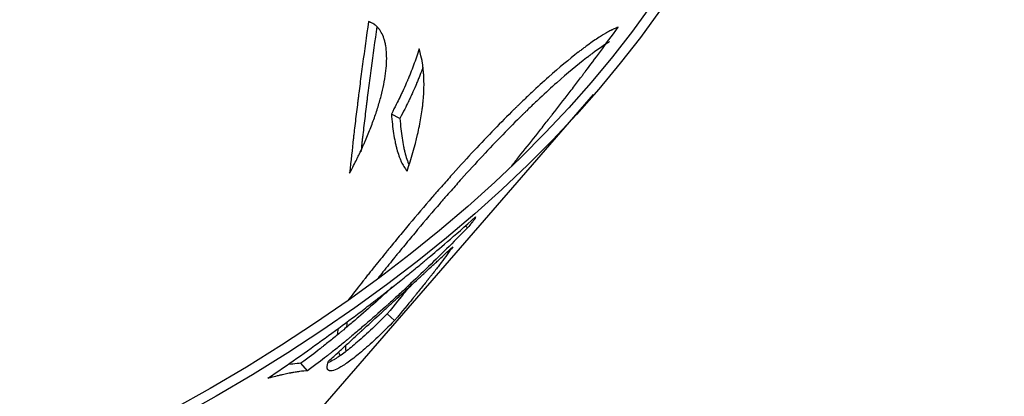
# Model space of a CAD drawing. Units: millimetres. Extents: x 15 to 282, y 7 to 205.
# Drawn here: x 235 to 255, y 141 to 149 of the extents above; entities that cross this region are included whole.
import ezdxf

# ---------------------------------------------------------------- set-up
doc = ezdxf.new("R2010")
doc.units = ezdxf.units.MM
doc.layers.get('0').update_dxf_attribs({"lineweight": 20, "true_color": 0x8faf8f})

msp = doc.modelspace()

# ---------------------------------------------------------------- linework, layer by layer
at = {"color": 218, "lineweight": -3, "true_color": 0x480548}
for p, q in [((242.468454, 148.753034), (242.369703, 148.798653)), ((240.13256, 139.632941), (246.830057, 147.353143)), ((242.990256, 146.876068), (242.821336, 146.965661)), ((244.329397, 144.706578), (244.289445, 144.745466)), ((242.884932, 142.867353), (242.737928, 143.002819)), ((241.161747, 141.874143), (241.029422, 142.022176))]:
    msp.add_line(p, q, dxfattribs=at)
at = {"color": 218, "lineweight": -3, "true_color": 0x480548, "extrusion": (0, 0, -1)}
for centre, major_axis, start_param, end_param in [((211.065394, 157.695433), (40, 0), 2.35619449, 5.497787144), ((211.065394, 157.782807), (39.831036, 0), 2.35619449, 5.497787144), ((211.065394, 157.695433), (40, 0), 5.497787144, 8.639379797), ((211.065394, 157.782807), (39.831036, 0), 5.497787144, 8.639379797)]:
    msp.add_ellipse(centre, major_axis=major_axis, ratio=0.577350269, start_param=start_param, end_param=end_param, dxfattribs=at)
at = {"color": 218, "lineweight": -3, "true_color": 0x480548}
for points, knots in [([(242.369703, 148.798653), (242.327731, 148.504659), (242.288496, 148.224139), (242.234225, 147.823005), (242.216897, 147.692569), (242.192101, 147.501755), (242.184035, 147.438957), (242.17224, 147.345962), (242.16836, 147.315164), (242.162616, 147.269267), (242.160714, 147.254017), (242.157881, 147.231218), (242.156939, 147.22363), (242.155532, 147.212268), (242.155064, 147.208484), (242.154129, 147.200921), (242.15368, 147.197283), (242.13774, 147.068093), (242.122848, 146.944732), (242.101278, 146.762507), (242.094216, 146.702235), (242.083804, 146.612523), (242.080363, 146.582735), (242.075247, 146.538227), (242.073549, 146.52342), (242.071012, 146.501253), (242.070169, 146.493871), (242.068906, 146.482808), (242.068486, 146.479123), (242.067855, 146.473597), (242.067646, 146.471756), (242.067331, 146.468994), (242.067226, 146.468074), (242.067069, 146.466693), (242.067016, 146.466233), (242.066912, 146.465313), (242.066849, 146.464768), (242.044922, 146.272235), (242.022803, 146.047697), (241.994097, 145.79096)], [0, 0, 0, 0, 0.25, 0.25, 0.375, 0.375, 0.4375, 0.4375, 0.46875, 0.46875, 0.484375, 0.484375, 0.4921875, 0.4921875, 0.49609375, 0.49609375, 0.5, 0.5, 0.625, 0.625, 0.6875, 0.6875, 0.71875, 0.71875, 0.734375, 0.734375, 0.7421875, 0.7421875, 0.74609375, 0.74609375, 0.748046875, 0.748046875, 0.749023438, 0.749023438, 0.749511719, 0.749511719, 0.75, 0.75, 1, 1, 1, 1]), ([(241.994097, 145.79096), (242.053493, 145.904028), (242.100165, 145.995046), (242.138569, 146.072404), (242.14264, 146.080652), (242.148453, 146.092501), (242.150342, 146.096364), (242.152642, 146.101084), (242.153024, 146.101868), (242.154304, 146.1045), (242.154944, 146.105816), (242.156863, 146.109766), (242.158142, 146.112402), (242.169643, 146.136145), (242.179824, 146.157396), (242.21023, 146.22159), (242.230321, 146.264974), (242.26017, 146.330936), (242.270072, 146.353071), (242.284849, 146.386496), (242.289763, 146.397675), (242.299564, 146.420106), (242.30423, 146.430847), (242.327662, 146.485135), (242.34586, 146.528378), (242.398787, 146.657545), (242.431849, 146.742906), (242.478008, 146.869807), (242.492822, 146.911917), (242.521287, 146.995752), (242.534969, 147.037577), (242.573959, 147.161542), (242.597232, 147.242235), (242.658755, 147.478373), (242.688691, 147.62773), (242.72579, 147.910689), (242.732366, 148.039688), (242.724202, 148.213956), (242.718476, 148.26884), (242.705376, 148.346294), (242.700236, 148.371395), (242.688562, 148.419475), (242.682008, 148.442536), (242.660206, 148.508769), (242.642819, 148.548991), (242.612508, 148.603366), (242.601699, 148.620498), (242.587312, 148.640666), (242.58439, 148.644637), (242.579943, 148.6505), (242.578449, 148.652439), (242.575441, 148.656286), (242.573877, 148.658254), (242.565941, 148.6681), (242.559492, 148.675641), (242.539846, 148.69725), (242.526355, 148.710308), (242.505553, 148.727872), (242.498524, 148.73339), (242.489624, 148.739866), (242.487838, 148.74114), (242.48515, 148.743019), (242.484253, 148.74364), (242.482905, 148.744564), (242.482378, 148.744923), (242.481749, 148.74535), (242.481432, 148.745564), (242.478554, 148.747491), (242.475824, 148.749233), (242.46148, 148.75798), (242.447365, 148.765397), (242.430511, 148.773224)], [0, 0, 0, 0, 0.0625, 0.0625, 0.0703125, 0.0703125, 0.07421875, 0.07421875, 0.0751953125, 0.0751953125, 0.076171875, 0.076171875, 0.078125, 0.078125, 0.09375, 0.09375, 0.125, 0.125, 0.140625, 0.140625, 0.1484375, 0.1484375, 0.15625, 0.15625, 0.1875, 0.1875, 0.25, 0.25, 0.28125, 0.28125, 0.3125, 0.3125, 0.375, 0.375, 0.5, 0.5, 0.625, 0.625, 0.6875, 0.6875, 0.71875, 0.71875, 0.75, 0.75, 0.8125, 0.8125, 0.84375, 0.84375, 0.8515625, 0.8515625, 0.85546875, 0.85546875, 0.859375, 0.859375, 0.875, 0.875, 0.90625, 0.90625, 0.921875, 0.921875, 0.92578125, 0.92578125, 0.927734375, 0.927734375, 0.9287109375, 0.9287109375, 0.9296875, 0.9296875, 0.9375, 0.9375, 0.968302159, 0.968302159, 0.968302159, 0.968302159]), ([(247.316413, 148.688125), (247.287557, 148.676656), (247.260696, 148.665454), (247.224222, 148.649314), (247.212697, 148.644043), (247.196441, 148.636329), (247.191194, 148.63379), (247.18359, 148.630031), (247.181099, 148.628787), (247.177431, 148.626933), (247.17622, 148.626318), (247.17442, 148.625398), (247.173822, 148.625091), (247.172931, 148.624633), (247.172634, 148.62448), (247.172191, 148.624251), (247.172043, 148.624175), (247.171822, 148.624061), (247.171748, 148.624023), (247.171601, 148.623947), (247.17156, 148.623926), (247.144053, 148.609697), (247.11521, 148.59392), (247.069836, 148.567847), (247.054359, 148.558754), (247.030624, 148.544513), (247.022625, 148.539665), (247.010497, 148.532243), (247.006433, 148.529743), (246.998262, 148.524695), (246.99419, 148.522167), (246.923409, 148.478027), (246.851252, 148.42988), (246.735158, 148.347754), (246.69515, 148.318729), (246.633226, 148.272717), (246.612266, 148.256968), (246.580355, 148.232726), (246.569639, 148.224543), (246.553449, 148.212113), (246.548032, 148.207944), (246.539878, 148.201652), (246.537156, 148.199548), (246.533064, 148.196383), (246.531699, 148.195326), (246.528967, 148.19321), (246.527638, 148.192179), (246.346125, 148.051398), (246.148087, 147.88631), (245.827959, 147.601502), (245.717397, 147.500374), (245.546177, 147.339537), (245.488208, 147.2844), (245.399954, 147.19943), (245.37032, 147.170729), (245.32555, 147.127113), (245.310573, 147.112481), (245.288029, 147.090391), (245.280501, 147.083005), (245.269189, 147.07189), (245.265415, 147.068179), (245.25975, 147.062604), (245.25786, 147.060744), (245.25408, 147.057021), (245.252276, 147.055244), (244.997046, 146.803741), (244.733799, 146.53251), (244.326801, 146.095185), (244.189102, 145.944331), (243.979764, 145.710702), (243.909519, 145.631601), (243.80348, 145.511147), (243.768021, 145.470695), (243.714669, 145.40957), (243.696857, 145.389121), (243.670098, 145.358336), (243.661172, 145.348056), (243.647772, 145.332608), (243.643304, 145.327454), (243.636599, 145.319717), (243.634363, 145.317136), (243.629892, 145.311973), (243.627743, 145.309491), (243.476694, 145.134996), (243.327187, 144.959325), (243.10191, 144.690352), (243.026648, 144.599783), (242.913513, 144.462603), (242.87576, 144.416656), (242.819073, 144.347408), (242.800167, 144.324271), (242.771793, 144.289484), (242.762333, 144.277875), (242.748139, 144.260441), (242.743407, 144.254627), (242.736308, 144.2459), (242.733942, 144.24299), (242.729209, 144.237169), (242.72693, 144.234366), (242.645902, 144.134665), (242.567785, 144.037873), (242.451299, 143.892555), (242.412586, 143.844094), (242.354687, 143.771375), (242.335417, 143.747131), (242.306554, 143.710758), (242.29694, 143.698633), (242.28253, 143.680443), (242.277728, 143.67438), (242.270529, 143.665284), (242.268129, 143.662252), (242.264531, 143.657704), (242.263331, 143.656188), (242.261532, 143.653914), (242.260933, 143.653156), (242.260033, 143.652019), (242.259734, 143.65164), (242.259134, 143.650882), (242.258766, 143.650417), (242.180933, 143.552007), (242.086382, 143.431249), (241.974893, 143.288061)], [0, 0, 0, 0, 0.03125, 0.03125, 0.046875, 0.046875, 0.0546875, 0.0546875, 0.05859375, 0.05859375, 0.060546875, 0.060546875, 0.0615234375, 0.0615234375, 0.0620117188, 0.0620117188, 0.0622558594, 0.0622558594, 0.0623779297, 0.0623779297, 0.0625, 0.0625, 0.09375, 0.09375, 0.109375, 0.109375, 0.1171875, 0.1171875, 0.12109375, 0.12109375, 0.125, 0.125, 0.1875, 0.1875, 0.21875, 0.21875, 0.234375, 0.234375, 0.2421875, 0.2421875, 0.24609375, 0.24609375, 0.248046875, 0.248046875, 0.2490234375, 0.2490234375, 0.25, 0.25, 0.375, 0.375, 0.4375, 0.4375, 0.46875, 0.46875, 0.484375, 0.484375, 0.4921875, 0.4921875, 0.49609375, 0.49609375, 0.498046875, 0.498046875, 0.4990234375, 0.4990234375, 0.5, 0.5, 0.625, 0.625, 0.6875, 0.6875, 0.71875, 0.71875, 0.734375, 0.734375, 0.7421875, 0.7421875, 0.74609375, 0.74609375, 0.748046875, 0.748046875, 0.7490234375, 0.7490234375, 0.75, 0.75, 0.8125, 0.8125, 0.84375, 0.84375, 0.859375, 0.859375, 0.8671875, 0.8671875, 0.87109375, 0.87109375, 0.873046875, 0.873046875, 0.8740234375, 0.8740234375, 0.875, 0.875, 0.90625, 0.90625, 0.921875, 0.921875, 0.9296875, 0.9296875, 0.93359375, 0.93359375, 0.935546875, 0.935546875, 0.9365234375, 0.9365234375, 0.9370117188, 0.9370117188, 0.9372558594, 0.9372558594, 0.9373779297, 0.9373779297, 0.9375, 0.9375, 0.9784166241, 0.9784166241, 0.9784166241, 0.9784166241]), ([(242.535128, 148.701917), (242.49435, 148.413823), (242.456172, 148.138622), (242.40286, 147.741741), (242.385585, 147.610793), (242.360858, 147.419214), (242.348791, 147.324636), (242.335241, 147.216397), (242.3286, 147.162802), (242.325313, 147.136135), (242.323678, 147.122835), (242.322979, 147.117141), (242.322513, 147.113347), (242.322289, 147.111521), (242.306625, 146.983754), (242.291759, 146.859862), (242.270216, 146.676835), (242.259634, 146.586023), (242.247601, 146.481294), (242.241661, 146.429232), (242.238709, 146.403276), (242.237238, 146.390317), (242.236503, 146.383843), (242.236136, 146.380607), (242.235979, 146.37922), (242.235874, 146.378295), (242.235812, 146.377748), (242.229902, 146.325601), (242.224016, 146.271487), (242.217973, 146.215042)], [0.0053914417, 0.0053914417, 0.0053914417, 0.0053914417, 0.25, 0.25, 0.375, 0.375, 0.4375, 0.46875, 0.484375, 0.4921875, 0.49609375, 0.498046875, 0.498046875, 0.5, 0.5, 0.625, 0.625, 0.6875, 0.71875, 0.734375, 0.7421875, 0.74609375, 0.748046875, 0.7490234375, 0.7495117187, 0.7495117187, 0.75, 0.75, 0.8170449177, 0.8170449177, 0.8170449177, 0.8170449177]), ([(245.206945, 145.939957), (245.25383, 145.998116), (245.300769, 146.05649), (245.459095, 146.253907), (245.570712, 146.393954), (245.738455, 146.605917), (245.794422, 146.676887), (245.878437, 146.783823), (245.906453, 146.819548), (245.948492, 146.873257), (245.962507, 146.891181), (245.983533, 146.918096), (245.990542, 146.927073), (246.001057, 146.940546), (246.004562, 146.945038), (246.011572, 146.954025), (246.015173, 146.958641), (246.127726, 147.103001), (246.237212, 147.244511), (246.40183, 147.459126), (246.456766, 147.531057), (246.539252, 147.639548), (246.56676, 147.675811), (246.60804, 147.730355), (246.621803, 147.748562), (246.642451, 147.775909), (246.649335, 147.785031), (246.659661, 147.798723), (246.663104, 147.803289), (246.668267, 147.81014), (246.669988, 147.812424), (246.67257, 147.815851), (246.673431, 147.816993), (246.674722, 147.818706), (246.675152, 147.819278), (246.676013, 147.82042), (246.676542, 147.821122), (246.84679, 148.047135), (247.060803, 148.335116), (247.316413, 148.688125)], [0.5986222716, 0.5986222716, 0.5986222716, 0.5986222716, 0.625, 0.625, 0.6875, 0.6875, 0.71875, 0.71875, 0.734375, 0.734375, 0.7421875, 0.7421875, 0.74609375, 0.74609375, 0.748046875, 0.748046875, 0.75, 0.75, 0.8125, 0.8125, 0.84375, 0.84375, 0.859375, 0.859375, 0.8671875, 0.8671875, 0.87109375, 0.87109375, 0.873046875, 0.873046875, 0.8740234375, 0.8740234375, 0.8745117188, 0.8745117188, 0.8747558594, 0.8747558594, 0.875, 0.875, 1, 1, 1, 1]), ([(247.147497, 148.40111), (247.082249, 148.360578), (247.01168, 148.313695), (246.897477, 148.233291), (246.857568, 148.204464), (246.795787, 148.158744), (246.764418, 148.135264), (246.726994, 148.106788), (246.708076, 148.092278), (246.698566, 148.084956), (246.69448, 148.081804), (246.691753, 148.079699), (246.690426, 148.078674), (246.509286, 147.938666), (246.311564, 147.77427), (245.991843, 147.490385), (245.881405, 147.389545), (245.710356, 147.229111), (245.652441, 147.174105), (245.564266, 147.089322), (245.519852, 147.046362), (245.467476, 146.995252), (245.44115, 146.96945), (245.427952, 146.956487), (245.421344, 146.94999), (245.41851, 146.947203), (245.416621, 146.945343), (245.415719, 146.944456), (245.161677, 146.694411), (244.898581, 146.423567), (244.491753, 145.98668), (244.354101, 145.835949), (244.14482, 145.602468), (244.074591, 145.52341), (243.968573, 145.403012), (243.915395, 145.34236), (243.853063, 145.270814), (243.821826, 145.234845), (243.806189, 145.216813), (243.798366, 145.207784), (243.795012, 145.203912), (243.792776, 145.20133), (243.791702, 145.200089), (243.641835, 145.02699), (243.492338, 144.851345), (243.267062, 144.582373), (243.191797, 144.491797), (243.078654, 144.354598), (243.022021, 144.285665), (242.955844, 144.204666), (242.922729, 144.164024), (242.906165, 144.143668), (242.897882, 144.133481), (242.894331, 144.129113), (242.891964, 144.1262), (242.890825, 144.124799), (242.811014, 144.02658), (242.732884, 143.929755), (242.622614, 143.79216), (242.590096, 143.751468), (242.557658, 143.710761)], [0.1262836233, 0.1262836233, 0.1262836233, 0.1262836233, 0.1875, 0.1875, 0.21875, 0.21875, 0.234375, 0.2421875, 0.24609375, 0.248046875, 0.2490234375, 0.2490234375, 0.25, 0.25, 0.375, 0.375, 0.4375, 0.4375, 0.46875, 0.46875, 0.484375, 0.4921875, 0.49609375, 0.498046875, 0.4990234375, 0.4995117187, 0.4995117187, 0.5, 0.5, 0.625, 0.625, 0.6875, 0.6875, 0.71875, 0.71875, 0.734375, 0.7421875, 0.74609375, 0.748046875, 0.7490234375, 0.7495117187, 0.7495117187, 0.75, 0.75, 0.8125, 0.8125, 0.84375, 0.84375, 0.859375, 0.8671875, 0.87109375, 0.873046875, 0.8740234375, 0.8745117187, 0.8745117187, 0.875, 0.875, 0.90625, 0.90625, 0.9193653881, 0.9193653881, 0.9193653881, 0.9193653881]), ([(243.372288, 148.257619), (243.338142, 148.148401), (243.301226, 148.04053), (243.241995, 147.880739), (243.221609, 147.827812), (243.190098, 147.748923), (243.179439, 147.72271), (243.163222, 147.683516), (243.157778, 147.670473), (243.149556, 147.650938), (243.146806, 147.644432), (243.142666, 147.63468), (243.141284, 147.631431), (243.139207, 147.626559), (243.138514, 147.624935), (243.137127, 147.621689), (243.136488, 147.620194), (243.111757, 147.562419), (243.087342, 147.507125), (243.050109, 147.42527), (243.037595, 147.398166), (243.018676, 147.357781), (243.012345, 147.344365), (243.002811, 147.324307), (242.999627, 147.317633), (242.994842, 147.307638), (242.993245, 147.304309), (242.990848, 147.29932), (242.990049, 147.297658), (242.988849, 147.295165), (242.988449, 147.294335), (242.987849, 147.293089), (242.987649, 147.292674), (242.987249, 147.291844), (242.986992, 147.29131), (242.950225, 147.215064), (242.895158, 147.106499), (242.821336, 146.965661)], [0, 0, 0, 0, 0.25, 0.25, 0.375, 0.375, 0.4375, 0.4375, 0.46875, 0.46875, 0.484375, 0.484375, 0.4921875, 0.4921875, 0.49609375, 0.49609375, 0.5, 0.5, 0.625, 0.625, 0.6875, 0.6875, 0.71875, 0.71875, 0.734375, 0.734375, 0.7421875, 0.7421875, 0.74609375, 0.74609375, 0.748046875, 0.748046875, 0.749023438, 0.749023438, 0.75, 0.75, 1, 1, 1, 1]), ([(243.133074, 145.830414), (243.218847, 146.085195), (243.288258, 146.32759), (243.36766, 146.671525), (243.390009, 146.782894), (243.417345, 146.944899), (243.425426, 146.998059), (243.435999, 147.07652), (243.439266, 147.102461), (243.443779, 147.14105), (243.445219, 147.153859), (243.447969, 147.17937), (243.449268, 147.191947), (243.460596, 147.306901), (243.466511, 147.405717), (243.469141, 147.548757), (243.468978, 147.595573), (243.467172, 147.664484), (243.46631, 147.687235), (243.464627, 147.721032), (243.464, 147.732242), (243.462964, 147.748975), (243.462602, 147.754539), (243.462035, 147.762864), (243.461842, 147.765635), (243.461546, 147.769787), (243.461446, 147.771171), (243.461245, 147.773935), (243.461149, 147.775242), (243.457578, 147.823262), (243.453141, 147.867607), (243.445125, 147.930788), (243.442227, 147.951291), (243.43755, 147.981211), (243.435937, 147.991045), (243.433436, 148.005587), (243.432589, 148.010399), (243.431299, 148.017566), (243.430865, 148.019946), (243.43021, 148.023503), (243.429991, 148.024686), (243.429661, 148.026458), (243.429551, 148.027048), (243.429385, 148.027933), (243.42933, 148.028227), (243.429247, 148.028669), (243.429219, 148.028816), (243.429164, 148.029111), (243.429126, 148.029311), (243.420027, 148.077618), (243.402187, 148.15384), (243.372288, 148.257619)], [0, 0, 0, 0, 0.25, 0.25, 0.375, 0.375, 0.4375, 0.4375, 0.46875, 0.46875, 0.484375, 0.484375, 0.5, 0.5, 0.625, 0.625, 0.6875, 0.6875, 0.71875, 0.71875, 0.734375, 0.734375, 0.7421875, 0.7421875, 0.74609375, 0.74609375, 0.748046875, 0.748046875, 0.75, 0.75, 0.8125, 0.8125, 0.84375, 0.84375, 0.859375, 0.859375, 0.8671875, 0.8671875, 0.87109375, 0.87109375, 0.873046875, 0.873046875, 0.874023438, 0.874023438, 0.874511719, 0.874511719, 0.874755859, 0.874755859, 0.875, 0.875, 1, 1, 1, 1]), ([(243.449263, 147.897433), (243.443141, 147.880453), (243.436954, 147.863508), (243.410959, 147.793188), (243.390572, 147.740119), (243.359059, 147.661026), (243.34307, 147.621607), (243.324015, 147.575841), (243.314389, 147.553013), (243.309551, 147.541613), (243.307472, 147.53673), (243.306085, 147.533476), (243.305446, 147.531977), (243.280712, 147.474063), (243.256295, 147.418639), (243.219057, 147.336599), (243.200285, 147.295853), (243.178123, 147.248793), (243.166978, 147.225382), (243.161389, 147.213707), (243.158591, 147.207876), (243.157191, 147.204963), (243.15659, 147.203715), (243.15619, 147.202883), (243.155933, 147.202348), (243.119162, 147.125942), (243.064087, 147.017163), (242.990256, 146.876068)], [0.2104214781, 0.2104214781, 0.2104214781, 0.2104214781, 0.25, 0.25, 0.375, 0.375, 0.4375, 0.46875, 0.484375, 0.4921875, 0.49609375, 0.49609375, 0.5, 0.5, 0.625, 0.625, 0.6875, 0.71875, 0.734375, 0.7421875, 0.74609375, 0.748046875, 0.7490234375, 0.7490234375, 0.75, 0.75, 1, 1, 1, 1]), ([(242.821336, 146.965661), (242.833534, 146.824102), (242.848228, 146.695355), (242.875015, 146.521151), (242.884734, 146.466237), (242.900615, 146.388558), (242.906125, 146.363448), (242.914731, 146.326952), (242.917656, 146.314981), (242.92213, 146.297317), (242.923635, 146.291478), (242.925916, 146.282791), (242.92668, 146.279908), (242.927831, 146.275602), (242.928216, 146.274169), (242.928987, 146.27131), (242.929359, 146.269936), (242.942616, 146.221229), (242.956466, 146.176608), (242.97877, 146.113547), (242.98646, 146.093171), (242.998382, 146.063571), (243.002421, 146.053865), (243.008576, 146.039545), (243.010644, 146.034812), (243.013771, 146.027772), (243.014817, 146.025435), (243.016392, 146.021945), (243.016918, 146.020785), (243.017709, 146.019047), (243.017973, 146.018468), (243.018369, 146.017602), (243.018501, 146.017313), (243.018765, 146.016735), (243.018924, 146.016389), (243.046052, 145.957267), (243.085155, 145.895667), (243.133074, 145.830414)], [0, 0, 0, 0, 0.25, 0.25, 0.375, 0.375, 0.4375, 0.4375, 0.46875, 0.46875, 0.484375, 0.484375, 0.4921875, 0.4921875, 0.49609375, 0.49609375, 0.5, 0.5, 0.625, 0.625, 0.6875, 0.6875, 0.71875, 0.71875, 0.734375, 0.734375, 0.7421875, 0.7421875, 0.74609375, 0.74609375, 0.748046875, 0.748046875, 0.749023438, 0.749023438, 0.75, 0.75, 1, 1, 1, 1]), ([(242.990256, 146.876068), (243.00242, 146.733628), (243.017059, 146.604029), (243.043741, 146.428589), (243.053422, 146.373269), (243.069238, 146.294994), (243.077471, 146.257032), (243.087668, 146.214795), (243.092917, 146.194187), (243.09558, 146.184012), (243.096921, 146.178956), (243.097498, 146.176796), (243.097883, 146.175357), (243.098068, 146.174665), (243.111073, 146.126292), (243.124868, 146.081275), (243.147085, 146.017626), (243.158, 145.988313), (243.169438, 145.960305), (243.172896, 145.952067)], [0, 0, 0, 0, 0.25, 0.25, 0.375, 0.375, 0.4375, 0.46875, 0.484375, 0.4921875, 0.49609375, 0.498046875, 0.498046875, 0.5, 0.5, 0.625, 0.625, 0.6875, 0.7140630134, 0.7140630134, 0.7140630134, 0.7140630134]), ([(240.373925, 141.724047), (240.763027, 141.98875), (241.141156, 142.254357), (241.690949, 142.653471), (241.871314, 142.786626), (242.137403, 142.986449), (242.269333, 143.086384), (242.421277, 143.202996), (242.496753, 143.261304), (242.534366, 143.290459), (242.553142, 143.305036), (242.561182, 143.311284), (242.566541, 143.315449), (242.569273, 143.317574), (242.739802, 143.450194), (242.90691, 143.582416), (243.15604, 143.783244), (243.280222, 143.884282), (243.424354, 144.003257), (243.496223, 144.06302), (243.532108, 144.09297), (243.550038, 144.107962), (243.558999, 144.115462), (243.563479, 144.119213), (243.565719, 144.121089), (243.566839, 144.122027), (243.567319, 144.122429), (243.567639, 144.122697), (243.567872, 144.122893), (243.656277, 144.196952), (243.779002, 144.300194), (244.088445, 144.567115), (244.275169, 144.730802), (244.489988, 144.926151)], [0, 0, 0, 0, 0.25, 0.25, 0.375, 0.375, 0.4375, 0.46875, 0.484375, 0.4921875, 0.49609375, 0.498046875, 0.498046875, 0.5, 0.5, 0.625, 0.625, 0.6875, 0.71875, 0.734375, 0.7421875, 0.74609375, 0.748046875, 0.749023437, 0.749511719, 0.749755859, 0.74987793, 0.74987793, 0.75, 0.75, 0.875, 0.875, 1, 1, 1, 1]), ([(244.489988, 144.926151), (244.491916, 144.922282), (244.490157, 144.915089), (244.482087, 144.899312), (244.478491, 144.893222), (244.471748, 144.882841), (244.46804, 144.877339), (244.463125, 144.870375), (244.460521, 144.866757), (244.459183, 144.864914), (244.458601, 144.864117), (244.458212, 144.863584), (244.458045, 144.863357), (244.450594, 144.853187), (244.44256, 144.842619), (244.429306, 144.825711), (244.422379, 144.816993), (244.413773, 144.80636), (244.409338, 144.800928), (244.407089, 144.798184), (244.405956, 144.796804), (244.405468, 144.796212), (244.405143, 144.795816), (244.404934, 144.795562), (244.389913, 144.77731), (244.36477, 144.747694), (244.329397, 144.706578)], [0, 0, 0, 0, 0.25, 0.25, 0.375, 0.375, 0.4375, 0.46875, 0.484375, 0.4921875, 0.49609375, 0.49609375, 0.5, 0.5, 0.625, 0.625, 0.6875, 0.71875, 0.734375, 0.7421875, 0.74609375, 0.748046875, 0.748046875, 0.75, 0.75, 1, 1, 1, 1]), ([(244.329397, 144.706578), (244.050582, 144.42267), (243.776658, 144.150448), (243.371403, 143.759549), (243.237253, 143.632154), (243.037194, 143.445403), (242.937456, 143.353112), (242.821549, 143.247335), (242.763702, 143.194919), (242.734804, 143.16883), (242.722424, 143.157674), (242.714173, 143.150242), (242.710121, 143.146596), (242.571564, 143.021962), (242.438645, 142.904792), (242.24119, 142.73451), (242.142944, 142.650736), (242.02911, 142.555381), (241.972384, 142.508297), (241.944067, 142.484903), (241.92992, 142.473244), (241.92386, 142.468254), (241.91982, 142.46493), (241.917861, 142.463318), (241.84923, 142.406886), (241.784055, 142.35398), (241.688363, 142.277314), (241.641034, 142.239654), (241.586724, 142.196888), (241.559796, 142.175797), (241.546389, 142.165325), (241.5397, 142.160107), (241.536358, 142.157502), (241.534689, 142.156201), (241.533973, 142.155644), (241.533496, 142.155272), (241.533201, 142.155042), (241.44008, 142.082503), (241.316921, 141.988642), (241.161747, 141.874143)], [0, 0, 0, 0, 0.25, 0.25, 0.375, 0.375, 0.4375, 0.46875, 0.484375, 0.4921875, 0.49609375, 0.49609375, 0.5, 0.5, 0.625, 0.625, 0.6875, 0.71875, 0.734375, 0.7421875, 0.74609375, 0.748046875, 0.748046875, 0.75, 0.75, 0.8125, 0.8125, 0.84375, 0.859375, 0.8671875, 0.87109375, 0.873046875, 0.874023438, 0.874511719, 0.874755859, 0.874755859, 0.875, 0.875, 1, 1, 1, 1]), ([(241.578105, 142.061751), (241.651701, 142.129595), (241.716547, 142.189496), (241.800747, 142.267267), (241.826635, 142.291178), (241.862204, 142.324007), (241.879174, 142.339663), (241.897545, 142.356597), (241.906375, 142.364731), (241.910701, 142.368715), (241.912841, 142.370686), (241.913906, 142.371666), (241.914361, 142.372085), (241.914664, 142.372364), (241.914754, 142.372447), (241.969462, 142.422811), (242.024575, 142.473482), (242.108142, 142.55026), (242.150149, 142.588842), (242.199543, 142.634194), (242.224335, 142.656955), (242.234981, 142.666728), (242.242082, 142.673248), (242.245732, 142.676598), (242.359883, 142.781391), (242.469348, 142.881795), (242.631524, 143.030569), (242.685246, 143.079855), (242.791984, 143.177813), (242.845069, 143.226549), (243.002805, 143.371452), (243.105706, 143.466103), (243.256508, 143.605104), (243.331022, 143.67386), (243.416364, 143.752761), (243.458633, 143.791882), (243.479666, 143.811359), (243.490158, 143.821077), (243.494649, 143.825238), (243.497641, 143.828011), (243.499073, 143.829337), (243.550536, 143.877021), (243.598656, 143.921702), (243.668174, 143.986358), (243.702267, 144.018094), (243.740881, 144.054079), (243.759898, 144.071811), (243.769335, 144.080611), (243.774034, 144.084995), (243.77638, 144.087183), (243.777552, 144.088276), (243.778053, 144.088744), (243.778388, 144.089056), (243.778607, 144.08926), (243.837803, 144.144483), (243.924617, 144.225148), (244.037626, 144.331962)], [0, 0, 0, 0, 0.0625, 0.0625, 0.09375, 0.09375, 0.109375, 0.1171875, 0.12109375, 0.123046875, 0.124023438, 0.124511719, 0.124755859, 0.124755859, 0.125, 0.125, 0.1875, 0.1875, 0.21875, 0.234375, 0.2421875, 0.24609375, 0.24609375, 0.25, 0.25, 0.375, 0.375, 0.4375, 0.4375, 0.5, 0.5, 0.625, 0.625, 0.6875, 0.71875, 0.734375, 0.7421875, 0.74609375, 0.748046875, 0.748046875, 0.75, 0.75, 0.8125, 0.8125, 0.84375, 0.859375, 0.8671875, 0.87109375, 0.873046875, 0.874023438, 0.874511719, 0.874755859, 0.874755859, 0.875, 0.875, 1, 1, 1, 1]), ([(244.037626, 144.331962), (243.967524, 144.231923), (243.891103, 144.127312), (243.767863, 143.963709), (243.725348, 143.90806), (243.659521, 143.82294), (243.626094, 143.779968), (243.586218, 143.729118), (243.566063, 143.703515), (243.555932, 143.690669), (243.550853, 143.684235), (243.548673, 143.681476), (243.54722, 143.679635), (243.546525, 143.678756), (243.497123, 143.616231), (243.446924, 143.553298), (243.369374, 143.456863), (243.330036, 143.408137), (243.283173, 143.350405), (243.259502, 143.321319), (243.247606, 143.306721), (243.241644, 143.299408), (243.238659, 143.295748), (243.237165, 143.293917), (243.236418, 143.293001), (243.236098, 143.292609), (243.235885, 143.292347), (243.235747, 143.292179), (243.157899, 143.196759), (243.041472, 143.055502), (242.884932, 142.867353)], [0, 0, 0, 0, 0.25, 0.25, 0.375, 0.375, 0.4375, 0.46875, 0.484375, 0.4921875, 0.49609375, 0.498046875, 0.498046875, 0.5, 0.5, 0.625, 0.625, 0.6875, 0.71875, 0.734375, 0.7421875, 0.74609375, 0.748046875, 0.749023438, 0.749511719, 0.749755859, 0.749755859, 0.75, 0.75, 1, 1, 1, 1]), ([(242.836648, 143.531476), (242.812888, 143.509541), (242.789152, 143.4877), (242.732388, 143.43564), (242.699381, 143.405509), (242.649933, 143.360584), (242.633461, 143.345654), (242.608768, 143.323326), (242.600539, 143.315895), (242.584087, 143.301055), (242.57601, 143.293779), (242.43374, 143.165767), (242.301288, 143.048976), (242.104549, 142.879265), (242.039293, 142.823608), (241.941863, 142.741482), (241.909461, 142.714334), (241.860969, 142.673951), (241.844824, 142.660547), (241.820632, 142.640525), (241.812573, 142.633865), (241.80049, 142.623896), (241.796464, 142.620577), (241.788413, 142.613946), (241.784509, 142.610732), (241.714072, 142.552801), (241.649152, 142.500091), (241.553841, 142.423715), (241.522415, 142.398704), (241.475793, 142.361856), (241.460339, 142.349685), (241.437287, 142.331594), (241.429625, 142.325592), (241.418164, 142.31663), (241.414349, 142.31365), (241.408635, 142.30919), (241.406731, 142.307705), (241.403878, 142.30548), (241.402927, 142.304738), (241.401502, 142.303627), (241.401027, 142.303257), (241.400077, 142.302517), (241.399488, 142.302058), (241.306569, 142.229665), (241.183928, 142.13619), (241.029422, 142.022176)], [0.4150784586, 0.4150784586, 0.4150784586, 0.4150784586, 0.4375, 0.4375, 0.46875, 0.46875, 0.484375, 0.484375, 0.4921875, 0.4921875, 0.5, 0.5, 0.625, 0.625, 0.6875, 0.6875, 0.71875, 0.71875, 0.734375, 0.734375, 0.7421875, 0.7421875, 0.74609375, 0.74609375, 0.75, 0.75, 0.8125, 0.8125, 0.84375, 0.84375, 0.859375, 0.859375, 0.8671875, 0.8671875, 0.87109375, 0.87109375, 0.873046875, 0.873046875, 0.8740234375, 0.8740234375, 0.8745117188, 0.8745117188, 0.875, 0.875, 1, 1, 1, 1]), ([(243.227947, 143.599072), (243.208943, 143.575502), (243.189743, 143.551754), (243.15702, 143.511387), (243.143601, 143.494863), (243.123337, 143.469951), (243.116559, 143.461626), (243.106358, 143.449107), (243.102952, 143.444929), (243.097835, 143.438654), (243.096128, 143.436561), (243.093565, 143.433419), (243.09271, 143.432372), (243.091428, 143.4308), (243.091, 143.430276), (243.090359, 143.42949), (243.090145, 143.429228), (243.089717, 143.428704), (243.089442, 143.428366), (243.011355, 143.332691), (242.894722, 143.191227), (242.737928, 143.002819)], [0.6420207728, 0.6420207728, 0.6420207728, 0.6420207728, 0.6875, 0.6875, 0.71875, 0.71875, 0.734375, 0.734375, 0.7421875, 0.7421875, 0.74609375, 0.74609375, 0.748046875, 0.748046875, 0.7490234375, 0.7490234375, 0.7495117188, 0.7495117188, 0.75, 0.75, 1, 1, 1, 1]), ([(242.884932, 142.867353), (242.647878, 142.626538), (242.440342, 142.431066), (242.17418, 142.202485), (242.092979, 142.137069), (241.982552, 142.054742), (241.947638, 142.029933), (241.898122, 141.996626), (241.874077, 141.980949), (241.851105, 141.96673), (241.836028, 141.957573), (241.828581, 141.95314), (241.763143, 141.91499), (241.713965, 141.892218), (241.654137, 141.874475), (241.636517, 141.871298), (241.613627, 141.870605), (241.603067, 141.871277), (241.592308, 141.873837), (241.58732, 141.87556), (241.584924, 141.876532), (241.583919, 141.876973), (241.583253, 141.877272), (241.582915, 141.877427), (241.576706, 141.880354), (241.571601, 141.88401), (241.567287, 141.888544)], [0, 0, 0, 0, 0.25, 0.25, 0.375, 0.375, 0.4375, 0.4375, 0.46875, 0.484375, 0.484375, 0.5, 0.5, 0.625, 0.625, 0.6875, 0.6875, 0.71875, 0.734375, 0.7421875, 0.74609375, 0.748046875, 0.748046875, 0.75, 0.75, 0.7858022047, 0.7858022047, 0.7858022047, 0.7858022047]), ([(242.737928, 143.002819), (242.502001, 142.763153), (242.295567, 142.568749), (242.031034, 142.34169), (241.950372, 142.276765), (241.840742, 142.195153), (241.806092, 142.170578), (241.756969, 142.137617), (241.741069, 142.12728), (241.717935, 142.112746), (241.710342, 142.108062), (241.695396, 142.099018), (241.688013, 142.094641), (241.638623, 142.065971), (241.601243, 142.047435), (241.568782, 142.034773)], [0, 0, 0, 0, 0.25, 0.25, 0.375, 0.375, 0.4375, 0.4375, 0.46875, 0.46875, 0.484375, 0.484375, 0.5, 0.5, 0.5914598612, 0.5914598612, 0.5914598612, 0.5914598612]), ([(241.914379, 142.37227), (241.914378, 142.372028), (241.914377, 142.371787), (241.914309, 142.353929), (241.91452, 142.328585), (241.915223, 142.304856), (241.915586, 142.295193), (241.915661, 142.293292), (241.915825, 142.289369), (241.916079, 142.283518), (241.91673, 142.270316), (241.917399, 142.259397), (241.917891, 142.25235)], [0.24957159961, 0.24957159961, 0.24957159961, 0.24957159961, 0.25, 0.25, 0.28125, 0.296875, 0.296875, 0.30078125, 0.30078125, 0.3046875, 0.3125, 0.32765360693, 0.32765360693, 0.32765360693, 0.32765360693]), ([(241.776158, 142.244204), (241.776333, 142.243576), (241.776508, 142.24295), (241.779419, 142.232688), (241.782395, 142.223709), (241.787231, 142.211224), (241.788906, 142.207227), (241.791513, 142.201477), (241.792397, 142.199601), (241.794199, 142.195931), (241.795121, 142.194126), (241.799915, 142.185115), (241.804051, 142.178553), (241.808467, 142.172696)], [0.43548086557, 0.43548086557, 0.43548086557, 0.43548086557, 0.4375, 0.4375, 0.46875, 0.46875, 0.484375, 0.484375, 0.4921875, 0.4921875, 0.5, 0.5, 0.53261838352, 0.53261838352, 0.53261838352, 0.53261838352]), ([(241.029422, 142.022176), (240.979495, 142.018979), (240.926268, 142.013593), (240.850157, 142.003462), (240.830001, 142.000569), (240.80947, 141.99742)], [0, 0, 0, 0, 0.25, 0.25, 0.3377377667, 0.3377377667, 0.3377377667, 0.3377377667]), ([(241.567287, 141.888544), (241.56407, 141.891925), (241.561292, 141.895794), (241.556223, 141.905249), (241.55303, 141.913897), (241.550907, 141.925734), (241.550247, 141.932088), (241.550018, 141.935375), (241.549928, 141.937045), (241.54989, 141.937887), (241.549872, 141.93831), (241.549865, 141.938491), (241.54986, 141.938612), (241.549857, 141.938685), (241.548921, 141.963374), (241.558669, 142.004497), (241.578105, 142.061751)], [0.7858022047, 0.7858022047, 0.7858022047, 0.7858022047, 0.8125, 0.8125, 0.84375, 0.859375, 0.8671875, 0.87109375, 0.873046875, 0.8740234375, 0.8745117188, 0.8747558594, 0.8747558594, 0.875, 0.875, 1, 1, 1, 1]), ([(241.161747, 141.874143), (241.111283, 141.870554), (241.057518, 141.864785), (240.972206, 141.852968), (240.928382, 141.84627), (240.875275, 141.837093), (240.848234, 141.832168), (240.834593, 141.829621), (240.827742, 141.828326), (240.824309, 141.827674), (240.822591, 141.827346), (240.821854, 141.827206), (240.821363, 141.827112), (240.821145, 141.82707), (240.785802, 141.820314), (240.75069, 141.813234), (240.698112, 141.802064), (240.671844, 141.796341), (240.64127, 141.789425), (240.626004, 141.785908), (240.618377, 141.784134), (240.614565, 141.783244), (240.612659, 141.782798), (240.611707, 141.782574), (240.61123, 141.782463), (240.611026, 141.782415), (240.61089, 141.782383), (240.610786, 141.782358), (240.594509, 141.778539), (240.567099, 141.771752), (240.488726, 141.752287), (240.437763, 141.739608), (240.373925, 141.724047)], [0, 0, 0, 0, 0.25, 0.25, 0.375, 0.4375, 0.46875, 0.484375, 0.4921875, 0.49609375, 0.498046875, 0.499023438, 0.499023438, 0.5, 0.5, 0.625, 0.625, 0.6875, 0.71875, 0.734375, 0.7421875, 0.74609375, 0.748046875, 0.749023438, 0.749511719, 0.749755859, 0.749755859, 0.75, 0.75, 0.875, 0.875, 1, 1, 1, 1])]:
    msp.add_open_spline(points, degree=3, knots=knots, dxfattribs=at)
for points in [[(242.430511, 148.773224), (242.413167, 148.781279), (242.392921, 148.789766), (242.369703, 148.798653)], [(241.759222, 142.704281), (241.7568, 142.66197), (241.754941, 142.622201), (241.753728, 142.584956)], [(241.941137, 142.839804), (241.93806, 142.802954), (241.935191, 142.767415), (241.932555, 142.733186)]]:
    msp.add_open_spline(points, degree=3, dxfattribs=at)

doc.saveas('drawing.dxf')
